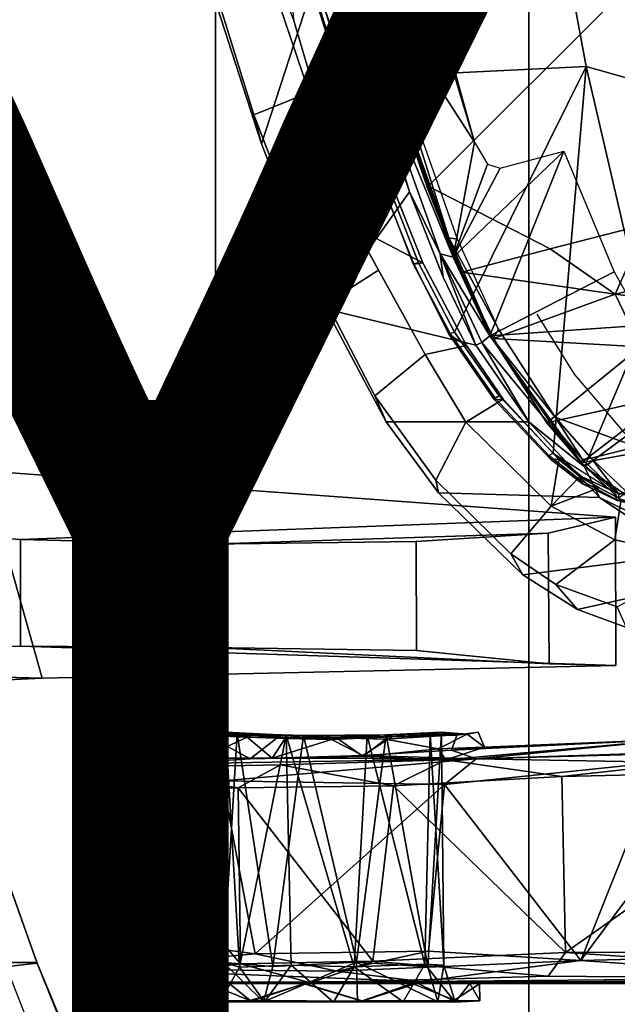
# Model space of a CAD drawing. Units: inches. Extents: x -14.1 to 11.7, y -13.4 to 13.4.
# Drawn here: x -5.3 to -4.3, y -4.5 to -2.9 of the extents above; entities that cross this region are included whole.
import ezdxf

# ---------------------------------------------------------------- set-up
doc = ezdxf.new("R2010")
doc.units = ezdxf.units.IN
doc.header["$MEASUREMENT"] = 0
for name, color, linetype in [('SEAT-CHASSIS', 5, 'Continuous'), ('SEAT-FABRIC', 5, 'Continuous'), ('SEAT-FRAME', 5, 'Continuous'), ('SEAT-TYPE', 7, 'Continuous')]:
    doc.layers.add(name, color=color, linetype=linetype)
doc.styles.get("Standard").update_dxf_attribs({"font": 'arial.ttf'})

msp = doc.modelspace()

# ---------------------------------------------------------------- linework, layer by layer
at = {"layer": 'SEAT-CHASSIS'}
for points in [[(-4.7657, -2.7704, 26.043), (-4.8707, -3.0939, 26.5022), (-4.9592, -2.8195, 26.4844), (-5.0363, -2.5198, 26.4686)], [(-4.6738, -2.6102, 25.991), (-4.6738, -2.6102, 25.991), (-4.5297, -3.0913, 26.014), (-4.74, -2.7639, 26.0221)], [(-4.6346, -2.714, 25.981), (-4.6346, -2.714, 25.981), (-4.5297, -3.0913, 26.014), (-4.6738, -2.6102, 25.991)], [(-4.8831, -3.0474, 26.6181), (-4.7945, -3.0115, 26.6959), (-4.9146, -2.6572, 26.6723), (-4.9789, -2.7386, 26.5988)], [(-4.9146, -2.6572, 26.6723), (-4.9146, -2.6572, 26.6723), (-4.7213, -3.2276, 26.7103), (-4.8195, -2.8948, 26.6941)], [(-4.786, -2.6545, 26.0257), (-4.786, -2.6545, 26.0257), (-4.7117, -2.9134, 26.0356), (-4.7657, -2.7704, 26.043)], [(-4.74, -2.7639, 26.0221), (-4.74, -2.7639, 26.0221), (-4.7117, -2.9134, 26.0356), (-4.786, -2.6545, 26.0257)], [(-4.8195, -2.8948, 26.6941), (-4.7704, -3.0612, 26.7022), (-4.726, -2.9976, 26.6634), (-4.8362, -2.694, 26.6472)], [(-4.8707, -3.0939, 26.5022), (-4.8831, -3.0474, 26.6181), (-4.9789, -2.7386, 26.5988), (-4.9592, -2.8195, 26.4844)], [(-4.6339, -3.171, 26.0617), (-4.7675, -3.3589, 26.5217), (-4.8707, -3.0939, 26.5022), (-4.7657, -2.7704, 26.043)], [(-4.7117, -2.9134, 26.0356), (-4.7117, -2.9134, 26.0356), (-4.6339, -3.171, 26.0617), (-4.7657, -2.7704, 26.043)], [(-4.5297, -3.0913, 26.014), (-4.5297, -3.0913, 26.014), (-4.5638, -3.2753, 26.0465), (-4.74, -2.7639, 26.0221)], [(-4.7117, -2.9134, 26.0356), (-4.7117, -2.9134, 26.0356), (-4.74, -2.7639, 26.0221), (-4.5638, -3.2753, 26.0465)], [(-4.5638, -3.2753, 26.0465), (-4.5638, -3.2753, 26.0465), (-4.5848, -3.2701, 26.0534), (-4.7117, -2.9134, 26.0356)], [(-4.5848, -3.2701, 26.0534), (-4.5848, -3.2701, 26.0534), (-4.6339, -3.171, 26.0617), (-4.7117, -2.9134, 26.0356)], [(-4.8831, -3.0474, 26.6181), (-4.7661, -3.349, 26.6415), (-4.7213, -3.2276, 26.7103), (-4.7945, -3.0115, 26.6959)], [(-4.7213, -3.2276, 26.7103), (-4.6126, -3.2844, 26.6785), (-4.726, -2.9976, 26.6634), (-4.7704, -3.0612, 26.7022)], [(-4.8707, -3.0939, 26.5022), (-4.7675, -3.3589, 26.5217), (-4.7661, -3.349, 26.6415), (-4.8831, -3.0474, 26.6181)], [(-4.5297, -3.0913, 26.014), (-4.5297, -3.0913, 26.014), (-4.5092, -3.1264, 26.0158), (-4.5638, -3.2753, 26.0465)], [(-4.3868, -3.1058, 25.9889), (-4.3868, -3.1058, 25.9889), (-4.5638, -3.2753, 26.0465), (-4.4886, -3.133, 26.0126)], [(-4.505, -3.4015, 26.055), (-4.505, -3.4015, 26.055), (-4.5638, -3.2753, 26.0465), (-4.3868, -3.1058, 25.9889)], [(-4.3868, -3.1058, 25.9889), (-4.3868, -3.1058, 25.9889), (-4.3062, -3.2987, 26.0015), (-4.505, -3.4015, 26.055)], [(-4.5092, -3.1264, 26.0158), (-4.5092, -3.1264, 26.0158), (-4.4886, -3.133, 26.0126), (-4.5638, -3.2753, 26.0465)], [(-4.5278, -3.4162, 26.0774), (-4.7675, -3.3589, 26.5217), (-4.6339, -3.171, 26.0617), (-4.5801, -3.3072, 26.0696)], [(-4.5848, -3.2701, 26.0534), (-4.5848, -3.2701, 26.0534), (-4.5801, -3.3072, 26.0696), (-4.6339, -3.171, 26.0617)], [(-4.7661, -3.349, 26.6415), (-4.6833, -3.2962, 26.7178), (-4.7213, -3.2276, 26.7103), (-4.7661, -3.349, 26.6415)], [(-4.6126, -3.2844, 26.6785), (-4.7213, -3.2276, 26.7103), (-4.6086, -3.4314, 26.7325), (-4.5426, -3.4171, 26.6919)], [(-4.505, -3.4015, 26.055), (-4.505, -3.4015, 26.055), (-4.5178, -3.4119, 26.0632), (-4.5848, -3.2701, 26.0534)], [(-4.5801, -3.3072, 26.0696), (-4.5801, -3.3072, 26.0696), (-4.5848, -3.2701, 26.0534), (-4.5278, -3.4162, 26.0774)], [(-4.5278, -3.4162, 26.0774), (-4.5278, -3.4162, 26.0774), (-4.5848, -3.2701, 26.0534), (-4.5178, -3.4119, 26.0632)], [(-4.505, -3.4015, 26.055), (-4.505, -3.4015, 26.055), (-4.5848, -3.2701, 26.0534), (-4.5638, -3.2753, 26.0465)], [(-4.6896, -3.4974, 26.6561), (-4.6086, -3.4314, 26.7325), (-4.6833, -3.2962, 26.7178), (-4.7661, -3.349, 26.6415)], [(-4.3062, -3.2987, 26.0015), (-4.3062, -3.2987, 26.0015), (-4.2579, -3.3845, 26.0081), (-4.505, -3.4015, 26.055)], [(-4.6715, -3.5394, 26.5412), (-4.6896, -3.4974, 26.6561), (-4.7661, -3.349, 26.6415), (-4.7675, -3.3589, 26.5217)], [(-4.4428, -3.5392, 26.0772), (-4.6715, -3.5394, 26.5412), (-4.7675, -3.3589, 26.5217), (-4.5278, -3.4162, 26.0774)], [(-4.3537, -3.6113, 26.0636), (-4.3537, -3.6113, 26.0636), (-4.505, -3.4015, 26.055), (-4.2579, -3.3845, 26.0081)], [(-4.2579, -3.3845, 26.0081), (-4.2579, -3.3845, 26.0081), (-4.1967, -3.4955, 26.0137), (-4.3537, -3.6113, 26.0636)], [(-4.505, -3.4015, 26.055), (-4.505, -3.4015, 26.055), (-4.3537, -3.6113, 26.0636), (-4.5178, -3.4119, 26.0632)], [(-4.6086, -3.4314, 26.7325), (-4.5436, -3.5399, 26.7453), (-4.4837, -3.5027, 26.7092), (-4.5426, -3.4171, 26.6919)], [(-4.5278, -3.4162, 26.0774), (-4.5278, -3.4162, 26.0774), (-4.5178, -3.4119, 26.0632), (-4.4428, -3.5392, 26.0772)], [(-4.4428, -3.5392, 26.0772), (-4.4428, -3.5392, 26.0772), (-4.5178, -3.4119, 26.0632), (-4.3537, -3.6113, 26.0636)], [(-4.6896, -3.4974, 26.6561), (-4.5919, -3.6325, 26.6769), (-4.5436, -3.5399, 26.7453), (-4.6086, -3.4314, 26.7325)], [(-4.6715, -3.5394, 26.5412), (-4.5876, -3.6531, 26.5588), (-4.5919, -3.6325, 26.6769), (-4.6896, -3.4974, 26.6561)], [(-4.3537, -3.6113, 26.0636), (-4.3537, -3.6113, 26.0636), (-4.1967, -3.4955, 26.0137), (-4.1559, -3.7454, 26.0278)], [(-4.4837, -3.5027, 26.7092), (-4.5436, -3.5399, 26.7453), (-4.4072, -3.6745, 26.7731), (-4.3947, -3.5994, 26.7329)], [(-4.4428, -3.5392, 26.0772), (-4.3297, -3.6606, 26.0745), (-4.5876, -3.6531, 26.5588), (-4.6715, -3.5394, 26.5412)], [(-4.4716, -3.7507, 26.7022), (-4.4072, -3.6745, 26.7731), (-4.5436, -3.5399, 26.7453), (-4.5919, -3.6325, 26.6769)], [(-4.4428, -3.5392, 26.0772), (-4.4428, -3.5392, 26.0772), (-4.3537, -3.6113, 26.0636), (-4.3297, -3.6606, 26.0745)], [(-4.3947, -3.5994, 26.7329), (-4.3947, -3.5994, 26.7329), (-4.4072, -3.6745, 26.7731), (-4.3614, -3.6269, 26.7445)], [(-4.3537, -3.6113, 26.0636), (-4.3537, -3.6113, 26.0636), (-4.1559, -3.7454, 26.0278), (-4.3297, -3.6606, 26.0745)], [(-4.4072, -3.6745, 26.7731), (-4.4072, -3.6745, 26.7731), (-4.3304, -3.6451, 26.7493), (-4.3614, -3.6269, 26.7445)], [(-4.4525, -3.7843, 26.5883), (-4.4716, -3.7507, 26.7022), (-4.5919, -3.6325, 26.6769), (-4.5876, -3.6531, 26.5588)], [(-4.1934, -3.7514, 26.049), (-4.4525, -3.7843, 26.5883), (-4.5876, -3.6531, 26.5588), (-4.3297, -3.6606, 26.0745)], [(-4.3304, -3.6451, 26.7493), (-4.4072, -3.6745, 26.7731), (-4.305, -3.7283, 26.7946), (-4.2949, -3.6635, 26.7597)], [(-4.4716, -3.7507, 26.7022), (-4.3994, -3.7998, 26.7174), (-4.305, -3.7283, 26.7946), (-4.4072, -3.6745, 26.7731)], [(-4.1559, -3.7454, 26.0278), (-4.1559, -3.7454, 26.0278), (-4.1934, -3.7514, 26.049), (-4.3297, -3.6606, 26.0745)], [(-4.305, -3.7283, 26.7946), (-4.162, -3.7599, 26.8252), (-4.1833, -3.6913, 26.8026), (-4.2949, -3.6635, 26.7597)], [(-4.3012, -3.8355, 26.7427), (-4.162, -3.7599, 26.8252), (-4.305, -3.7283, 26.7946), (-4.3994, -3.7998, 26.7174)], [(-4.4525, -3.7843, 26.5883), (-4.3648, -3.8396, 26.6092), (-4.3994, -3.7998, 26.7174), (-4.4716, -3.7507, 26.7022)], [(-4.1934, -3.7514, 26.049), (-4.1238, -3.786, 26.0407), (-4.3648, -3.8396, 26.6092), (-4.4525, -3.7843, 26.5883)], [(-4.2866, -3.8685, 26.6314), (-4.3012, -3.8355, 26.7427), (-4.3994, -3.7998, 26.7174), (-4.3648, -3.8396, 26.6092)], [(-4.036, -3.8058, 26.0079), (-4.2866, -3.8685, 26.6314), (-4.3648, -3.8396, 26.6092), (-4.1238, -3.786, 26.0407)]]:
    msp.add_3dface(points, dxfattribs=at)
at = {"layer": 'SEAT-FABRIC'}
for points in [[(-3.7992, -7.9157, 31.2002), (-3.7992, 7.9157, 31.2002), (-4.4427, 7.4574, 31.0614), (-4.4427, -7.4574, 31.0614)], [(-4.9447, -6.9215, 30.9162), (-4.4427, -7.4574, 31.0614), (-4.4427, 7.4574, 31.0614), (-4.9447, 6.9215, 30.9162)], [(-4.9447, -6.9215, 30.9162), (-4.9447, 6.9215, 30.9162), (-5.4026, 6.1904, 30.7469), (-5.4026, -6.1904, 30.7469)]]:
    msp.add_3dface(points, dxfattribs=at)
at = {"layer": 'SEAT-FRAME'}
for points in [[(-3.9531, -2.9376, 27.9616), (-4.5647, -1.7821, 27.8988), (-3.7097, -1.5495, 28.091)], [(-4.6306, -1.7341, 27.9324), (-4.5647, -1.7821, 27.8988), (-3.9531, -2.9376, 27.9616)], [(-3.9531, -2.9376, 27.9616), (-4.1198, -2.6853, 27.9821), (-4.6306, -1.7341, 27.9324)], [(-4.3511, -2.3253, 29.1102), (-3.9931, -3.2946, 29.1241), (-4.0484, -1.8957, 29.0588)], [(-4.3511, -2.9702, 26.8195), (-3.8592, -3.109, 26.9211), (-3.8597, -2.073, 26.959), (-4.4823, -2.2622, 26.8142)], [(-4.8225, -2.7099, 26.7062), (-4.7349, -2.9886, 26.7206), (-4.3511, -2.9702, 26.8195), (-4.4823, -2.2622, 26.8142)], [(-4.1062, -3.0822, 29.0866), (-3.9931, -3.2946, 29.1241), (-4.4121, -2.2643, 29.0847)], [(-4.3511, -2.3253, 29.1102), (-4.4121, -2.2643, 29.0847), (-3.9931, -3.2946, 29.1241)], [(-4.1062, -3.0822, 29.0866), (-4.4121, -2.2643, 29.0847), (-4.2005, -2.8546, 29.0823)], [(-4.7638, -2.6429, 25.994), (-4.7638, -2.6429, 25.994), (-4.6951, -2.8973, 25.9996), (-4.7815, -2.542, 25.9969)], [(-4.7815, -2.542, 25.9969), (-4.7815, -2.542, 25.9969), (-4.6951, -2.8973, 25.9996), (-4.6763, -2.9089, 26.0122)], [(-4.6763, -2.9089, 26.0122), (-4.6763, -2.9089, 26.0122), (-4.7557, -2.5927, 25.9999), (-4.7815, -2.542, 25.9969)], [(-4.5699, -2.6734, 25.6448), (-4.5699, -2.6734, 25.6448), (-4.683, -2.9327, 25.9846), (-4.7749, -2.6166, 25.9794)], [(-4.683, -2.9327, 25.9846), (-4.683, -2.9327, 25.9846), (-4.6951, -2.8973, 25.9996), (-4.7749, -2.6166, 25.9794)], [(-4.6951, -2.8973, 25.9996), (-4.6951, -2.8973, 25.9996), (-4.7638, -2.6429, 25.994), (-4.7749, -2.6166, 25.9794)], [(-4.5699, -2.6734, 25.6448), (-4.2768, -2.8345, 25.2628), (-4.604, -3.1614, 25.9961), (-4.683, -2.9327, 25.9846)], [(-4.741, -2.9929, 26.7127), (-4.8352, -2.6933, 26.6963), (-4.8369, -2.6942, 26.6881), (-4.74, -3.0032, 26.7027)], [(-4.74, -3.0032, 26.7027), (-4.8369, -2.6942, 26.6881), (-4.8362, -2.694, 26.6472), (-4.726, -2.9976, 26.6634)], [(-4.8352, -2.6933, 26.6963), (-4.741, -2.9929, 26.7127), (-4.7349, -2.9886, 26.7206), (-4.8225, -2.7099, 26.7062)], [(-4.604, -3.1614, 25.9961), (-4.2768, -2.8345, 25.2628), (-4.2543, -3.2225, 25.4287), (-4.4084, -3.2619, 25.7133)], [(-4.6951, -2.8973, 25.9996), (-4.6951, -2.8973, 25.9996), (-4.683, -2.9327, 25.9846), (-4.6054, -3.1631, 26.0069)], [(-4.6763, -2.9089, 26.0122), (-4.6763, -2.9089, 26.0122), (-4.6951, -2.8973, 25.9996), (-4.5709, -3.2446, 26.0217)], [(-4.6951, -2.8973, 25.9996), (-4.6951, -2.8973, 25.9996), (-4.6054, -3.1631, 26.0069), (-4.5709, -3.2446, 26.0217)], [(-4.5709, -3.2446, 26.0217), (-4.5709, -3.2446, 26.0217), (-4.5572, -3.2464, 26.0292), (-4.6763, -2.9089, 26.0122)], [(-4.604, -3.1614, 25.9961), (-4.604, -3.1614, 25.9961), (-4.6054, -3.1631, 26.0069), (-4.683, -2.9327, 25.9846)], [(-4.6196, -3.2844, 26.7388), (-4.5616, -3.3956, 26.7486), (-4.3511, -2.9702, 26.8195), (-4.7349, -2.9886, 26.7206)], [(-4.5616, -3.3956, 26.7486), (-4.4904, -3.4975, 26.7614), (-4.4039, -3.5891, 26.7779), (-4.3511, -2.9702, 26.8195)], [(-4.4039, -3.5891, 26.7779), (-4.304, -3.6524, 26.7981), (-4.1867, -3.6787, 26.8233), (-4.3511, -2.9702, 26.8195)], [(-3.5424, -3.8021, 26.9495), (-3.8592, -3.109, 26.9211), (-4.3511, -2.9702, 26.8195), (-4.1867, -3.6787, 26.8233)], [(-4.7349, -2.9886, 26.7206), (-4.741, -2.9929, 26.7127), (-4.6279, -3.2862, 26.7275), (-4.6196, -3.2844, 26.7388)], [(-4.627, -3.2865, 26.7152), (-4.6279, -3.2862, 26.7275), (-4.741, -2.9929, 26.7127), (-4.74, -3.0032, 26.7027)], [(-4.726, -2.9976, 26.6634), (-4.6126, -3.2844, 26.6785), (-4.627, -3.2865, 26.7152), (-4.74, -3.0032, 26.7027)], [(-4.604, -3.1614, 25.9961), (-4.604, -3.1614, 25.9961), (-4.552, -3.2992, 26.0148), (-4.6054, -3.1631, 26.0069)], [(-4.6054, -3.1631, 26.0069), (-4.6054, -3.1631, 26.0069), (-4.552, -3.2992, 26.0148), (-4.5709, -3.2446, 26.0217)], [(-4.604, -3.1614, 25.9961), (-4.604, -3.1614, 25.9961), (-4.4084, -3.2619, 25.7133), (-4.55, -3.2994, 26.0041)], [(-4.55, -3.2994, 26.0041), (-4.55, -3.2994, 26.0041), (-4.552, -3.2992, 26.0148), (-4.604, -3.1614, 25.9961)], [(-4.3044, -3.3349, 25.5952), (-4.3044, -3.3349, 25.5952), (-4.4084, -3.2619, 25.7133), (-4.2543, -3.2225, 25.4287)], [(-4.3044, -3.3349, 25.5952), (-4.3044, -3.3349, 25.5952), (-4.2543, -3.2225, 25.4287), (-4.0713, -3.2802, 25.1886)], [(-4.5709, -3.2446, 26.0217), (-4.5709, -3.2446, 26.0217), (-4.5003, -3.4067, 26.0277), (-4.4914, -3.3907, 26.0391)], [(-4.5709, -3.2446, 26.0217), (-4.5709, -3.2446, 26.0217), (-4.552, -3.2992, 26.0148), (-4.5003, -3.4067, 26.0277)], [(-4.5709, -3.2446, 26.0217), (-4.5709, -3.2446, 26.0217), (-4.4914, -3.3907, 26.0391), (-4.5572, -3.2464, 26.0292)], [(-4.4084, -3.2619, 25.7133), (-4.4084, -3.2619, 25.7133), (-4.3044, -3.3349, 25.5952), (-4.55, -3.2994, 26.0041)], [(-4.3044, -3.3349, 25.5952), (-4.3044, -3.3349, 25.5952), (-4.0713, -3.2802, 25.1886), (-4.0343, -3.3688, 25.2065)], [(-4.6279, -3.2862, 26.7275), (-4.5687, -3.3976, 26.7405), (-4.5616, -3.3956, 26.7486), (-4.6196, -3.2844, 26.7388)], [(-4.5701, -3.3994, 26.7321), (-4.5687, -3.3976, 26.7405), (-4.6279, -3.2862, 26.7275), (-4.627, -3.2865, 26.7152)], [(-4.6126, -3.2844, 26.6785), (-4.5426, -3.4171, 26.6919), (-4.5701, -3.3994, 26.7321), (-4.627, -3.2865, 26.7152)], [(-4.5003, -3.4067, 26.0277), (-4.5003, -3.4067, 26.0277), (-4.552, -3.2992, 26.0148), (-4.55, -3.2994, 26.0041)], [(-4.4996, -3.4059, 26.0118), (-4.4996, -3.4059, 26.0118), (-4.5003, -3.4067, 26.0277), (-4.55, -3.2994, 26.0041)], [(-4.4996, -3.4059, 26.0118), (-4.4996, -3.4059, 26.0118), (-4.55, -3.2994, 26.0041), (-4.3044, -3.3349, 25.5952)], [(-4.4996, -3.4059, 26.0118), (-4.4996, -3.4059, 26.0118), (-4.3044, -3.3349, 25.5952), (-4.2642, -3.4192, 25.611)], [(-4.0343, -3.3688, 25.2065), (-4.0343, -3.3688, 25.2065), (-4.2642, -3.4192, 25.611), (-4.3044, -3.3349, 25.5952)], [(-4.5003, -3.4067, 26.0277), (-4.5003, -3.4067, 26.0277), (-4.4006, -3.5317, 26.0475), (-4.4914, -3.3907, 26.0391)], [(-4.4967, -3.5012, 26.7535), (-4.5687, -3.3976, 26.7405), (-4.5701, -3.3994, 26.7321), (-4.4978, -3.5039, 26.7432)], [(-4.5701, -3.3994, 26.7321), (-4.5426, -3.4171, 26.6919), (-4.4837, -3.5027, 26.7092), (-4.4978, -3.5039, 26.7432)], [(-4.5616, -3.3956, 26.7486), (-4.5687, -3.3976, 26.7405), (-4.4967, -3.5012, 26.7535), (-4.4904, -3.4975, 26.7614)], [(-4.414, -3.5408, 26.0273), (-4.414, -3.5408, 26.0273), (-4.5003, -3.4067, 26.0277), (-4.4996, -3.4059, 26.0118)], [(-4.2642, -3.4192, 25.611), (-4.2642, -3.4192, 25.611), (-4.414, -3.5408, 26.0273), (-4.4996, -3.4059, 26.0118)], [(-4.4099, -3.5381, 26.0404), (-4.4099, -3.5381, 26.0404), (-4.5003, -3.4067, 26.0277), (-4.414, -3.5408, 26.0273)], [(-4.2642, -3.4192, 25.611), (-4.2642, -3.4192, 25.611), (-4.2195, -3.4977, 25.6298), (-4.414, -3.5408, 26.0273)], [(-4.4081, -3.5992, 26.7606), (-4.4106, -3.5931, 26.7698), (-4.4967, -3.5012, 26.7535), (-4.4978, -3.5039, 26.7432)], [(-4.4967, -3.5012, 26.7535), (-4.4106, -3.5931, 26.7698), (-4.4039, -3.5891, 26.7779), (-4.4904, -3.4975, 26.7614)], [(-4.3591, -3.6046, 26.028), (-4.3591, -3.6046, 26.028), (-4.414, -3.5408, 26.0273), (-4.2195, -3.4977, 25.6298)], [(-4.2195, -3.4977, 25.6298), (-4.2195, -3.4977, 25.6298), (-4.1705, -3.5706, 25.6516), (-4.3591, -3.6046, 26.028)], [(-4.4837, -3.5027, 26.7092), (-4.3947, -3.5994, 26.7329), (-4.4081, -3.5992, 26.7606), (-4.4978, -3.5039, 26.7432)], [(-5.3158, -3.6176, 29.5904), (-5.5457, -3.5276, 29.7743), (-5.3897, -3.9576, 29.7826), (-5.2219, -3.95, 29.604)], [(-5.2823, -4.4053, 30.0113), (-5.2304, -4.4053, 29.9116), (-5.3897, -3.9576, 29.7826), (-5.5457, -3.5276, 29.7743)], [(-4.2705, -3.5792, 26.0315), (-4.2705, -3.5792, 26.0315), (-4.4006, -3.5317, 26.0475), (-4.3429, -3.5974, 26.0471)], [(-4.4006, -3.5317, 26.0475), (-4.4006, -3.5317, 26.0475), (-4.3571, -3.5994, 26.0403), (-4.3429, -3.5974, 26.0471)], [(-4.414, -3.5408, 26.0273), (-4.414, -3.5408, 26.0273), (-4.3591, -3.6046, 26.028), (-4.4099, -3.5381, 26.0404)], [(-4.4099, -3.5381, 26.0404), (-4.4099, -3.5381, 26.0404), (-4.3591, -3.6046, 26.028), (-4.3571, -3.5994, 26.0403)], [(-4.3591, -3.6046, 26.028), (-4.3591, -3.6046, 26.028), (-4.1705, -3.5706, 25.6516), (-4.2991, -3.6612, 26.0228)], [(-4.2705, -3.5792, 26.0315), (-4.2705, -3.5792, 26.0315), (-4.3429, -3.5974, 26.0471), (-4.2867, -3.6505, 26.0422)], [(-4.4039, -3.5891, 26.7779), (-4.4106, -3.5931, 26.7698), (-4.3611, -3.6322, 26.7796), (-4.3585, -3.6266, 26.7858)], [(-4.3611, -3.6322, 26.7796), (-4.4106, -3.5931, 26.7698), (-4.4081, -3.5992, 26.7606), (-4.3569, -3.6387, 26.7698)], [(-4.4081, -3.5992, 26.7606), (-4.3947, -3.5994, 26.7329), (-4.3614, -3.6269, 26.7445), (-4.3569, -3.6387, 26.7698)], [(-4.2984, -3.6553, 26.0357), (-4.2984, -3.6553, 26.0357), (-4.3571, -3.5994, 26.0403), (-4.3591, -3.6046, 26.028)], [(-4.3591, -3.6046, 26.028), (-4.3591, -3.6046, 26.028), (-4.2991, -3.6612, 26.0228), (-4.2984, -3.6553, 26.0357)], [(-4.3429, -3.5974, 26.0471), (-4.3429, -3.5974, 26.0471), (-4.3571, -3.5994, 26.0403), (-4.2984, -3.6553, 26.0357)], [(-4.2984, -3.6553, 26.0357), (-4.2984, -3.6553, 26.0357), (-4.2867, -3.6505, 26.0422), (-4.3429, -3.5974, 26.0471)], [(-4.3038, -3.6916, 28.468), (-5.2569, -3.7277, 28.3472), (-6.7703, -3.6241, 29.8134), (-5.3158, -3.6176, 29.5904)], [(-5.2567, -3.8987, 28.3481), (-6.74, -3.9107, 29.8515), (-6.7703, -3.6241, 29.8134), (-5.2569, -3.7277, 28.3472)], [(-5.3158, -3.6176, 29.5904), (-5.2219, -3.95, 29.604), (-4.3034, -3.9295, 28.4692), (-4.3038, -3.6916, 28.468)], [(-4.3304, -3.6451, 26.7493), (-4.3304, -3.6451, 26.7493), (-4.3569, -3.6387, 26.7698), (-4.3614, -3.6269, 26.7445)], [(-4.3611, -3.6322, 26.7796), (-4.3029, -3.6634, 26.7894), (-4.304, -3.6524, 26.7981), (-4.3585, -3.6266, 26.7858)], [(-4.3012, -3.6651, 26.7769), (-4.3029, -3.6634, 26.7894), (-4.3611, -3.6322, 26.7796), (-4.3569, -3.6387, 26.7698)], [(-4.3569, -3.6387, 26.7698), (-4.3304, -3.6451, 26.7493), (-4.2949, -3.6635, 26.7597), (-4.3012, -3.6651, 26.7769)], [(-4.304, -3.6524, 26.7981), (-4.3029, -3.6634, 26.7894), (-4.1854, -3.6869, 26.8175), (-4.1867, -3.6787, 26.8233)], [(-4.1854, -3.6869, 26.8175), (-4.3029, -3.6634, 26.7894), (-4.3012, -3.6651, 26.7769), (-4.1833, -3.6913, 26.8026)], [(-4.2949, -3.6635, 26.7597), (-3.5177, -3.8161, 26.9182), (-3.5416, -3.8145, 26.9359), (-4.3012, -3.6651, 26.7769)], [(-5.2569, -3.7277, 28.3472), (-4.3038, -3.6916, 28.468), (-4.4116, -3.7177, 28.207), (-4.9557, -3.7353, 28.1396)], [(-4.4103, -3.9268, 28.209), (-4.4116, -3.7177, 28.207), (-4.3038, -3.6916, 28.468), (-4.3034, -3.9295, 28.4692)], [(-4.6231, -3.7307, 28.0994), (-4.9557, -3.7353, 28.1396), (-4.4116, -3.7177, 28.207)], [(-4.4103, -3.9268, 28.209), (-4.6228, -3.9055, 28.1003), (-4.6231, -3.7307, 28.0994), (-4.4116, -3.7177, 28.207)], [(-4.9555, -3.9005, 28.1405), (-5.2567, -3.8987, 28.3481), (-5.2569, -3.7277, 28.3472), (-4.9557, -3.7353, 28.1396)], [(-4.9555, -3.9005, 28.1405), (-4.9557, -3.7353, 28.1396), (-4.6231, -3.7307, 28.0994), (-4.6228, -3.9055, 28.1003)], [(-5.2219, -3.95, 29.604), (-5.3897, -3.9576, 29.7826), (-6.8216, -3.9552, 30.3086), (-6.74, -3.9107, 29.8515)], [(-5.2219, -3.95, 29.604), (-6.74, -3.9107, 29.8515), (-5.2567, -3.8987, 28.3481), (-4.3034, -3.9295, 28.4692)], [(-4.3034, -3.9295, 28.4692), (-5.2567, -3.8987, 28.3481), (-4.9555, -3.9005, 28.1405), (-4.4103, -3.9268, 28.209)], [(-4.6228, -3.9055, 28.1003), (-4.4103, -3.9268, 28.209), (-4.9555, -3.9005, 28.1405)], [(-6.8216, -3.9552, 30.3086), (-5.3897, -3.9576, 29.7826), (-5.2302, -4.406, 29.8032), (-6.6722, -4.5707, 30.3801)], [(-5.2304, -4.4053, 29.9116), (-5.2302, -4.406, 29.8032), (-5.3897, -3.9576, 29.7826), (-5.2304, -4.4053, 29.9116)], [(-4.9586, -4.041, 28.3571), (-4.9903, -4.0382, 28.4861), (-4.9279, -4.0361, 28.4327)], [(-4.9903, -4.0382, 28.4861), (-4.9727, -4.0412, 28.5807), (-4.9279, -4.0361, 28.4327)], [(-4.9096, -4.0386, 28.5757), (-4.9279, -4.0361, 28.4327), (-4.9727, -4.0412, 28.5807)], [(-4.9279, -4.0361, 28.4327), (-4.8314, -4.0412, 28.3241), (-4.9586, -4.041, 28.3571)], [(-4.9279, -4.0361, 28.4327), (-4.9317, -4.405, 28.5234), (-4.906, -4.4127, 28.3863)], [(-4.9279, -4.0361, 28.4327), (-4.9096, -4.0386, 28.5757), (-4.9317, -4.405, 28.5234)], [(-4.8314, -4.0412, 28.3241), (-4.9279, -4.0361, 28.4327), (-4.906, -4.4127, 28.3863)], [(-4.6713, -4.0407, 28.6427), (-4.5826, -4.036, 28.5326), (-4.6047, -4.4122, 28.5835)], [(-4.5787, -4.4095, 28.4856), (-4.6047, -4.4122, 28.5835), (-4.5826, -4.036, 28.5326)], [(-4.5787, -4.4095, 28.4856), (-4.5826, -4.036, 28.5326), (-4.6008, -4.0391, 28.3975)], [(-4.5418, -4.0397, 28.384), (-4.6008, -4.0391, 28.3975), (-4.5826, -4.036, 28.5326)], [(-4.514, -4.0603, 28.4603), (-4.5418, -4.0397, 28.384), (-4.5241, -4.0363, 28.51)], [(-4.9916, -4.0754, 28.4342), (-4.9903, -4.0382, 28.4861), (-4.9586, -4.041, 28.3571)], [(-4.9586, -4.041, 28.3571), (-4.8888, -4.0789, 28.2876), (-4.9916, -4.0754, 28.4342)], [(-4.8939, -4.0442, 28.6766), (-4.9096, -4.0386, 28.5757), (-4.9727, -4.0412, 28.5807)], [(-4.9658, -4.0777, 28.5995), (-4.8939, -4.0442, 28.6766), (-4.9727, -4.0412, 28.5807)], [(-4.9658, -4.0777, 28.5995), (-4.8536, -4.078, 28.7034), (-4.8939, -4.0442, 28.6766)], [(-4.8888, -4.0789, 28.2876), (-4.9586, -4.041, 28.3571), (-4.8458, -4.0452, 28.2685)], [(-4.8529, -4.4117, 28.6369), (-4.9317, -4.405, 28.5234), (-4.9096, -4.0386, 28.5757)], [(-4.9096, -4.0386, 28.5757), (-4.8035, -4.0414, 28.6574), (-4.8529, -4.4117, 28.6369)], [(-4.8035, -4.0414, 28.6574), (-4.9096, -4.0386, 28.5757), (-4.8939, -4.0442, 28.6766)], [(-4.906, -4.4127, 28.3863), (-4.8235, -4.4095, 28.322), (-4.8314, -4.0412, 28.3241)], [(-4.8939, -4.0442, 28.6766), (-4.8328, -4.0462, 28.7086), (-4.8035, -4.0414, 28.6574)], [(-4.8536, -4.078, 28.7034), (-4.8328, -4.0462, 28.7086), (-4.8939, -4.0442, 28.6766)], [(-4.8536, -4.078, 28.7034), (-4.7587, -4.0481, 28.721), (-4.8328, -4.0462, 28.7086)], [(-4.7587, -4.0481, 28.721), (-4.8536, -4.078, 28.7034), (-4.7084, -4.0737, 28.7192)], [(-4.8529, -4.4117, 28.6369), (-4.8035, -4.0414, 28.6574), (-4.7187, -4.4045, 28.6616)], [(-4.8035, -4.0414, 28.6574), (-4.8328, -4.0462, 28.7086), (-4.6624, -4.0437, 28.6999)], [(-4.8328, -4.0462, 28.7086), (-4.7587, -4.0481, 28.721), (-4.6624, -4.0437, 28.6999)], [(-4.7226, -4.4119, 28.3088), (-4.8314, -4.0412, 28.3241), (-4.8235, -4.4095, 28.322)], [(-4.7018, -4.0416, 28.3156), (-4.7506, -4.0452, 28.251), (-4.8314, -4.0412, 28.3241)], [(-4.7018, -4.0416, 28.3156), (-4.8314, -4.0412, 28.3241), (-4.7226, -4.4119, 28.3088)], [(-4.8035, -4.0414, 28.6574), (-4.6624, -4.0437, 28.6999), (-4.6713, -4.0407, 28.6427)], [(-4.6713, -4.0407, 28.6427), (-4.7187, -4.4045, 28.6616), (-4.8035, -4.0414, 28.6574)], [(-4.7084, -4.0737, 28.7192), (-4.6624, -4.0437, 28.6999), (-4.7587, -4.0481, 28.721)], [(-4.7506, -4.0452, 28.251), (-4.5418, -4.0397, 28.384), (-4.6725, -4.0474, 28.2643)], [(-4.7081, -4.0753, 28.2471), (-4.7506, -4.0452, 28.251), (-4.6725, -4.0474, 28.2643)], [(-4.6095, -4.4079, 28.3812), (-4.7018, -4.0416, 28.3156), (-4.7226, -4.4119, 28.3088)], [(-4.7187, -4.4045, 28.6616), (-4.6713, -4.0407, 28.6427), (-4.6047, -4.4122, 28.5835)], [(-4.7081, -4.0753, 28.2471), (-4.6725, -4.0474, 28.2643), (-4.5878, -4.0631, 28.3157)], [(-4.6095, -4.4079, 28.3812), (-4.6008, -4.0391, 28.3975), (-4.7018, -4.0416, 28.3156)], [(-4.6725, -4.0474, 28.2643), (-4.5418, -4.0397, 28.384), (-4.5878, -4.0631, 28.3157)], [(-4.6095, -4.4079, 28.3812), (-4.5787, -4.4095, 28.4856), (-4.6008, -4.0391, 28.3975)], [(-4.5418, -4.0397, 28.384), (-4.514, -4.0603, 28.4603), (-4.5878, -4.0631, 28.3157)], [(-4.514, -4.0603, 28.4603), (-4.2049, -4.0477, 28.541), (-4.5757, -4.0806, 28.0502)], [(-4.2049, -4.0477, 28.541), (-3.9694, -4.0606, 28.0094), (-4.5757, -4.0806, 28.0502)], [(-4.514, -4.0603, 28.4603), (-4.5664, -4.065, 28.633), (-4.2049, -4.0477, 28.541)], [(-4.2049, -4.0477, 28.541), (-4.5664, -4.065, 28.633), (-4.5272, -4.0787, 28.9723)], [(-4.5272, -4.0787, 28.9723), (-4.2556, -4.0715, 29.0387), (-4.2049, -4.0477, 28.541)], [(-4.2332, -4.0841, 29.0705), (-4.3594, -4.4019, 29.0435), (-4.0905, -4.0406, 29.1028)], [(-4.0905, -4.0406, 29.1028), (-4.3594, -4.4019, 29.0435), (-3.9785, -4.3922, 29.1249)], [(-4.5272, -4.0787, 28.9723), (-4.5664, -4.065, 28.633), (-4.7084, -4.0737, 28.7192)], [(-4.7081, -4.0753, 28.2471), (-4.5878, -4.0631, 28.3157), (-4.5757, -4.0806, 28.0502)], [(-4.514, -4.0603, 28.4603), (-4.5757, -4.0806, 28.0502), (-4.5878, -4.0631, 28.3157)], [(-3.9694, -4.0606, 28.0094), (-4.3902, -4.1071, 27.9951), (-4.5757, -4.0806, 28.0502)], [(-3.9694, -4.0606, 28.0094), (-3.9693, -4.0978, 27.9837), (-4.3902, -4.1071, 27.9951)], [(-5.1286, -4.0828, 28.4891), (-5.1226, -4.0939, 28.2663), (-5.1589, -4.1235, 28.4845)], [(-5.1286, -4.0828, 28.4891), (-5.1589, -4.1235, 28.4845), (-5.147, -4.1232, 28.7157)], [(-5.1151, -4.0887, 28.7006), (-5.1286, -4.0828, 28.4891), (-5.147, -4.1232, 28.7157)], [(-5.1226, -4.0939, 28.2663), (-5.1286, -4.0828, 28.4891), (-4.9916, -4.0754, 28.4342)], [(-4.9916, -4.0754, 28.4342), (-5.1286, -4.0828, 28.4891), (-4.9658, -4.0777, 28.5995)], [(-4.9658, -4.0777, 28.5995), (-5.1286, -4.0828, 28.4891), (-5.1151, -4.0887, 28.7006)], [(-4.9916, -4.0754, 28.4342), (-4.8888, -4.0789, 28.2876), (-5.1226, -4.0939, 28.2663)], [(-5.1151, -4.0887, 28.7006), (-4.9332, -4.114, 28.8324), (-4.5272, -4.0787, 28.9723)], [(-4.5272, -4.0787, 28.9723), (-4.9332, -4.114, 28.8324), (-4.578, -4.1199, 28.9856)], [(-4.5272, -4.0787, 28.9723), (-4.7084, -4.0737, 28.7192), (-4.8536, -4.078, 28.7034)], [(-4.6596, -4.1221, 28.0367), (-4.8405, -4.0888, 28.1225), (-4.5757, -4.0806, 28.0502)], [(-4.3902, -4.1071, 27.9951), (-4.6596, -4.1221, 28.0367), (-4.5757, -4.0806, 28.0502)], [(-4.2332, -4.0841, 29.0705), (-4.5272, -4.0787, 28.9723), (-4.578, -4.1199, 28.9856)], [(-4.2332, -4.0841, 29.0705), (-4.578, -4.1199, 28.9856), (-4.3594, -4.4019, 29.0435)], [(-4.2556, -4.0715, 29.0387), (-4.5272, -4.0787, 28.9723), (-4.2332, -4.0841, 29.0705)], [(-5.1226, -4.0939, 28.2663), (-5.1452, -4.1296, 28.2515), (-5.1589, -4.1235, 28.4845)], [(-5.1151, -4.0887, 28.7006), (-5.147, -4.1232, 28.7157), (-4.9332, -4.114, 28.8324)], [(-5.1226, -4.0939, 28.2663), (-4.9082, -4.1256, 28.1243), (-5.1452, -4.1296, 28.2515)], [(-4.8405, -4.0888, 28.1225), (-4.9082, -4.1256, 28.1243), (-5.1226, -4.0939, 28.2663)], [(-4.9082, -4.1256, 28.1243), (-4.8405, -4.0888, 28.1225), (-4.6596, -4.1221, 28.0367)], [(-4.3842, -4.3892, 27.9924), (-4.3902, -4.1071, 27.9951), (-3.9693, -4.0978, 27.9837)], [(-3.9693, -4.0978, 27.9837), (-3.7278, -4.3863, 27.9836), (-4.3842, -4.3892, 27.9924)], [(-4.9332, -4.114, 28.8324), (-5.147, -4.1232, 28.7157), (-5.1421, -4.3565, 28.7247)], [(-4.9332, -4.114, 28.8324), (-5.1421, -4.3565, 28.7247), (-4.8811, -4.3915, 28.8595)], [(-4.8811, -4.3915, 28.8595), (-4.578, -4.1199, 28.9856), (-4.9332, -4.114, 28.8324)], [(-4.6596, -4.1221, 28.0367), (-4.3902, -4.1071, 27.9951), (-4.3842, -4.3892, 27.9924)], [(-5.147, -4.1232, 28.7157), (-5.1589, -4.1235, 28.4845), (-5.1479, -4.4132, 28.2797)], [(-5.1589, -4.1235, 28.4845), (-5.1452, -4.1296, 28.2515), (-5.1479, -4.4132, 28.2797)], [(-5.1481, -4.4146, 28.7023), (-5.147, -4.1232, 28.7157), (-5.1479, -4.4132, 28.2797)], [(-5.1481, -4.4146, 28.7023), (-5.1421, -4.3565, 28.7247), (-5.147, -4.1232, 28.7157)], [(-5.1479, -4.4132, 28.2797), (-5.1452, -4.1296, 28.2515), (-5.1414, -4.397, 28.2516)], [(-4.9082, -4.1256, 28.1243), (-4.9045, -4.4072, 28.127), (-5.1452, -4.1296, 28.2515)], [(-5.1414, -4.397, 28.2516), (-5.1452, -4.1296, 28.2515), (-4.9045, -4.4072, 28.127)], [(-4.6924, -4.403, 28.0498), (-4.9082, -4.1256, 28.1243), (-4.6596, -4.1221, 28.0367)], [(-4.9082, -4.1256, 28.1243), (-4.6924, -4.403, 28.0498), (-4.9045, -4.4072, 28.127)], [(-4.578, -4.1199, 28.9856), (-4.8811, -4.3915, 28.8595), (-4.6033, -4.387, 28.9741)], [(-4.6924, -4.403, 28.0498), (-4.6596, -4.1221, 28.0367), (-4.3842, -4.3892, 27.9924)], [(-4.6033, -4.387, 28.9741), (-4.3594, -4.4019, 29.0435), (-4.578, -4.1199, 28.9856)], [(-4.8811, -4.3915, 28.8595), (-5.1421, -4.3565, 28.7247), (-5.1481, -4.4146, 28.7023)], [(-4.9636, -5.2188, 30.1278), (-5.4185, -5.2165, 30.4552), (-5.7178, -4.3977, 30.3633), (-5.2823, -4.4053, 30.0113)], [(-4.8811, -4.3915, 28.8595), (-5.1481, -4.4146, 28.7023), (-4.7499, -4.4189, 28.9037)], [(-5.1277, -4.4349, 28.2844), (-5.1479, -4.4132, 28.2797), (-5.1414, -4.397, 28.2516)], [(-4.9045, -4.4072, 28.127), (-5.1277, -4.4349, 28.2844), (-5.1414, -4.397, 28.2516)], [(-4.7499, -4.4189, 28.9037), (-4.6033, -4.387, 28.9741), (-4.8811, -4.3915, 28.8595)], [(-4.6033, -4.387, 28.9741), (-4.7499, -4.4189, 28.9037), (-4.3594, -4.4019, 29.0435)], [(-4.6924, -4.403, 28.0498), (-4.3842, -4.3892, 27.9924), (-4.4117, -4.427, 28.0187)], [(-4.4117, -4.427, 28.0187), (-4.3842, -4.3892, 27.9924), (-3.7352, -4.4331, 28.013)], [(-4.3842, -4.3892, 27.9924), (-3.7278, -4.3863, 27.9836), (-3.7352, -4.4331, 28.013)], [(-3.9675, -4.4297, 29.0977), (-3.9785, -4.3922, 29.1249), (-4.3594, -4.4019, 29.0435)], [(-5.2302, -4.406, 29.8032), (-5.1567, -4.5822, 29.8248), (-6.6722, -4.5707, 30.3801), (-5.2302, -4.406, 29.8032)], [(-4.9636, -5.2188, 30.1278), (-4.901, -5.2196, 30.0212), (-5.2304, -4.4053, 29.9116), (-5.2823, -4.4053, 30.0113)], [(-5.2302, -4.406, 29.8032), (-5.2304, -4.4053, 29.9116), (-4.901, -5.2196, 30.0212), (-4.885, -5.2325, 29.9046)], [(-5.1481, -4.4146, 28.7023), (-4.6155, -4.4357, 28.9317), (-4.7499, -4.4189, 28.9037)], [(-5.115, -4.4374, 28.6787), (-4.6155, -4.4357, 28.9317), (-5.1481, -4.4146, 28.7023)], [(-4.7926, -4.4376, 28.1279), (-5.1277, -4.4349, 28.2844), (-4.9045, -4.4072, 28.127)], [(-4.9506, -4.4685, 28.5243), (-4.9375, -4.4685, 28.4103), (-4.9317, -4.405, 28.5234)], [(-4.9317, -4.405, 28.5234), (-4.8676, -4.4684, 28.653), (-4.9506, -4.4685, 28.5243)], [(-4.906, -4.4127, 28.3863), (-4.9317, -4.405, 28.5234), (-4.9375, -4.4685, 28.4103)], [(-4.9375, -4.4685, 28.4103), (-4.8661, -4.4684, 28.3204), (-4.906, -4.4127, 28.3863)], [(-4.9317, -4.405, 28.5234), (-4.8529, -4.4117, 28.6369), (-4.8676, -4.4684, 28.653)], [(-4.8235, -4.4095, 28.322), (-4.906, -4.4127, 28.3863), (-4.8661, -4.4684, 28.3204)], [(-4.6924, -4.403, 28.0498), (-4.7926, -4.4376, 28.1279), (-4.9045, -4.4072, 28.127)], [(-4.7187, -4.4045, 28.6616), (-4.8676, -4.4684, 28.653), (-4.8529, -4.4117, 28.6369)], [(-4.7169, -4.4684, 28.6805), (-4.8676, -4.4684, 28.653), (-4.7187, -4.4045, 28.6616)], [(-4.8661, -4.4684, 28.3204), (-4.7557, -4.4685, 28.2889), (-4.8235, -4.4095, 28.322)], [(-4.8235, -4.4095, 28.322), (-4.7557, -4.4685, 28.2889), (-4.7226, -4.4119, 28.3088)], [(-4.6924, -4.403, 28.0498), (-4.4117, -4.427, 28.0187), (-4.7926, -4.4376, 28.1279)], [(-4.6439, -4.4683, 28.3182), (-4.7226, -4.4119, 28.3088), (-4.7557, -4.4685, 28.2889)], [(-4.6155, -4.4357, 28.9317), (-4.3594, -4.4019, 29.0435), (-4.7499, -4.4189, 28.9037)], [(-4.6095, -4.4079, 28.3812), (-4.7226, -4.4119, 28.3088), (-4.6439, -4.4683, 28.3182)], [(-4.7187, -4.4045, 28.6616), (-4.6047, -4.4122, 28.5835), (-4.5883, -4.4684, 28.5975)], [(-4.5883, -4.4684, 28.5975), (-4.7169, -4.4684, 28.6805), (-4.7187, -4.4045, 28.6616)], [(-4.6439, -4.4683, 28.3182), (-4.5608, -4.4686, 28.4468), (-4.6095, -4.4079, 28.3812)], [(-3.9675, -4.4297, 29.0977), (-4.3594, -4.4019, 29.0435), (-4.6155, -4.4357, 28.9317)], [(-4.5787, -4.4095, 28.4856), (-4.6095, -4.4079, 28.3812), (-4.5608, -4.4686, 28.4468)], [(-4.6047, -4.4122, 28.5835), (-4.5787, -4.4095, 28.4856), (-4.5883, -4.4684, 28.5975)], [(-4.5787, -4.4095, 28.4856), (-4.5608, -4.4686, 28.4468), (-4.5883, -4.4684, 28.5975)], [(-4.7926, -4.4376, 28.1279), (-4.4117, -4.427, 28.0187), (-3.7352, -4.4331, 28.013)], [(-3.9675, -4.4297, 29.0977), (-4.6155, -4.4357, 28.9317), (-3.6569, -4.438, 29.0804)], [(-5.115, -4.4374, 28.6787), (-4.8024, -4.4391, 28.7196), (-4.6155, -4.4357, 28.9317)], [(-4.9568, -4.439, 28.3513), (-4.887, -4.4669, 28.2891), (-4.9718, -4.4665, 28.3954)], [(-4.8021, -4.439, 28.2515), (-4.887, -4.4669, 28.2891), (-4.9568, -4.439, 28.3513)], [(-4.9227, -4.439, 28.6526), (-4.889, -4.4662, 28.6851), (-4.8024, -4.4391, 28.7196)], [(-4.7097, -4.4669, 28.7174), (-4.8024, -4.4391, 28.7196), (-4.889, -4.4662, 28.6851)], [(-4.887, -4.4669, 28.2891), (-4.8021, -4.439, 28.2515), (-4.7094, -4.4664, 28.2502)], [(-4.8024, -4.4391, 28.7196), (-4.6212, -4.4384, 28.6867), (-4.6155, -4.4357, 28.9317)], [(-4.8024, -4.4391, 28.7196), (-4.7097, -4.4669, 28.7174), (-4.6212, -4.4384, 28.6867)], [(-4.6295, -4.4389, 28.2814), (-4.8021, -4.439, 28.2515), (-4.7926, -4.4376, 28.1279)], [(-4.6295, -4.4389, 28.2814), (-4.7094, -4.4664, 28.2502), (-4.8021, -4.439, 28.2515)], [(-3.7352, -4.4331, 28.013), (-4.6295, -4.4389, 28.2814), (-4.7926, -4.4376, 28.1279)], [(-4.6212, -4.4384, 28.6867), (-4.7097, -4.4669, 28.7174), (-4.5632, -4.4664, 28.6256)], [(-4.6295, -4.4389, 28.2814), (-4.5593, -4.4667, 28.354), (-4.7094, -4.4664, 28.2502)], [(-4.5375, -4.439, 28.3952), (-4.6295, -4.4389, 28.2814), (-3.7352, -4.4331, 28.013)], [(-4.5593, -4.4667, 28.354), (-4.6295, -4.4389, 28.2814), (-4.5375, -4.439, 28.3952)], [(-4.6212, -4.4384, 28.6867), (-3.6569, -4.438, 29.0804), (-4.6155, -4.4357, 28.9317)], [(-4.6212, -4.4384, 28.6867), (-4.5216, -4.4391, 28.5321), (-3.6569, -4.438, 29.0804)], [(-4.5632, -4.4664, 28.6256), (-4.5216, -4.4391, 28.5321), (-4.6212, -4.4384, 28.6867)], [(-4.5216, -4.4391, 28.5321), (-4.5632, -4.4664, 28.6256), (-4.5214, -4.4664, 28.4856)], [(-4.5375, -4.439, 28.3952), (-4.5214, -4.4664, 28.4856), (-4.5593, -4.4667, 28.354)], [(-3.7352, -4.4331, 28.013), (-4.5216, -4.4391, 28.5321), (-4.5375, -4.439, 28.3952)], [(-4.5375, -4.439, 28.3952), (-4.5216, -4.4391, 28.5321), (-4.5214, -4.4664, 28.4856)], [(-3.6569, -4.438, 29.0804), (-4.5216, -4.4391, 28.5321), (-3.7352, -4.4331, 28.013)], [(-4.9506, -4.4685, 28.5243), (-4.9907, -4.4666, 28.5229), (-4.9718, -4.4665, 28.3954)], [(-4.9907, -4.4666, 28.5229), (-4.9506, -4.4685, 28.5243), (-4.8676, -4.4684, 28.653)], [(-4.887, -4.4669, 28.2891), (-4.7094, -4.4664, 28.2502), (-4.7557, -4.4685, 28.2889)], [(-4.7094, -4.4664, 28.2502), (-4.6439, -4.4683, 28.3182), (-4.7557, -4.4685, 28.2889)], [(-4.5593, -4.4667, 28.354), (-4.6439, -4.4683, 28.3182), (-4.7094, -4.4664, 28.2502)], [(-4.6439, -4.4683, 28.3182), (-4.5593, -4.4667, 28.354), (-4.5608, -4.4686, 28.4468)], [(-4.5608, -4.4686, 28.4468), (-4.5214, -4.4664, 28.4856), (-4.5883, -4.4684, 28.5975)], [(-4.5214, -4.4664, 28.4856), (-4.5608, -4.4686, 28.4468), (-4.5593, -4.4667, 28.354)]]:
    msp.add_3dface(points, dxfattribs=at)
for points, invisible_edges in [([(-4.3697, -3.4628, 26.0316), (-4.3697, -3.4628, 26.0316), (-4.4294, -3.3666, 26.0252), (-4.4914, -3.3907, 26.0391)], 13), ([(-4.3697, -3.4628, 26.0316), (-4.3697, -3.4628, 26.0316), (-4.4914, -3.3907, 26.0391), (-4.4006, -3.5317, 26.0475)], 11), ([(-4.4006, -3.5317, 26.0475), (-4.4006, -3.5317, 26.0475), (-4.5003, -3.4067, 26.0277), (-4.4099, -3.5381, 26.0404)], 9), ([(-4.3697, -3.4628, 26.0316), (-4.3697, -3.4628, 26.0316), (-4.4006, -3.5317, 26.0475), (-4.2705, -3.5792, 26.0315)], 2), ([(-4.4006, -3.5317, 26.0475), (-4.4006, -3.5317, 26.0475), (-4.4099, -3.5381, 26.0404), (-4.3571, -3.5994, 26.0403)], 2), ([(-4.3585, -3.6266, 26.7858), (-4.3585, -3.6266, 26.7858), (-4.304, -3.6524, 26.7981), (-4.4039, -3.5891, 26.7779)], 4), ([(-4.5826, -4.036, 28.5326), (-4.6713, -4.0407, 28.6427), (-4.5583, -4.0409, 28.6202)], 2), ([(-4.5583, -4.0409, 28.6202), (-4.5241, -4.0363, 28.51), (-4.5826, -4.036, 28.5326)], 2), ([(-4.5241, -4.0363, 28.51), (-4.5418, -4.0397, 28.384), (-4.5826, -4.036, 28.5326)], 12), ([(-4.5583, -4.0409, 28.6202), (-4.514, -4.0603, 28.4603), (-4.5241, -4.0363, 28.51)], 1), ([(-4.9916, -4.0754, 28.4342), (-4.9727, -4.0412, 28.5807), (-4.9903, -4.0382, 28.4861)], 1), ([(-4.9916, -4.0754, 28.4342), (-4.9658, -4.0777, 28.5995), (-4.9727, -4.0412, 28.5807)], 12), ([(-4.8458, -4.0452, 28.2685), (-4.9586, -4.041, 28.3571), (-4.8314, -4.0412, 28.3241)], 12), ([(-4.8888, -4.0789, 28.2876), (-4.8458, -4.0452, 28.2685), (-4.7081, -4.0753, 28.2471)], 2), ([(-4.8458, -4.0452, 28.2685), (-4.8314, -4.0412, 28.3241), (-4.7506, -4.0452, 28.251)], 1), ([(-4.7081, -4.0753, 28.2471), (-4.8458, -4.0452, 28.2685), (-4.7506, -4.0452, 28.251)], 1), ([(-4.7506, -4.0452, 28.251), (-4.7018, -4.0416, 28.3156), (-4.5418, -4.0397, 28.384)], 2), ([(-4.7084, -4.0737, 28.7192), (-4.5664, -4.065, 28.633), (-4.6624, -4.0437, 28.6999)], 2), ([(-4.6008, -4.0391, 28.3975), (-4.5418, -4.0397, 28.384), (-4.7018, -4.0416, 28.3156)], 2), ([(-4.6713, -4.0407, 28.6427), (-4.6624, -4.0437, 28.6999), (-4.5583, -4.0409, 28.6202)], 12), ([(-4.5664, -4.065, 28.633), (-4.5583, -4.0409, 28.6202), (-4.6624, -4.0437, 28.6999)], 12), ([(-4.5664, -4.065, 28.633), (-4.514, -4.0603, 28.4603), (-4.5583, -4.0409, 28.6202)], 2), ([(-5.1226, -4.0939, 28.2663), (-4.8888, -4.0789, 28.2876), (-4.8405, -4.0888, 28.1225)], 2), ([(-4.8536, -4.078, 28.7034), (-4.9658, -4.0777, 28.5995), (-5.1151, -4.0887, 28.7006)], 12), ([(-5.1151, -4.0887, 28.7006), (-4.5272, -4.0787, 28.9723), (-4.8536, -4.078, 28.7034)], 12), ([(-4.8405, -4.0888, 28.1225), (-4.8888, -4.0789, 28.2876), (-4.7081, -4.0753, 28.2471)], 13), ([(-4.7081, -4.0753, 28.2471), (-4.5757, -4.0806, 28.0502), (-4.8405, -4.0888, 28.1225)], 12), ([(-5.1479, -4.4132, 28.2797), (-5.1277, -4.4349, 28.2844), (-5.1481, -4.4146, 28.7023)], 2), ([(-5.1481, -4.4146, 28.7023), (-5.1277, -4.4349, 28.2844), (-5.115, -4.4374, 28.6787)], 1), ([(-5.1277, -4.4349, 28.2844), (-4.8021, -4.439, 28.2515), (-4.9568, -4.439, 28.3513)], 13), ([(-5.1277, -4.4349, 28.2844), (-4.9568, -4.439, 28.3513), (-5.115, -4.4374, 28.6787)], 1), ([(-5.1277, -4.4349, 28.2844), (-4.7926, -4.4376, 28.1279), (-4.8021, -4.439, 28.2515)], 12), ([(-5.115, -4.4374, 28.6787), (-4.9894, -4.439, 28.5408), (-4.9227, -4.439, 28.6526)], 13), ([(-4.9894, -4.439, 28.5408), (-5.115, -4.4374, 28.6787), (-4.9568, -4.439, 28.3513)], 1), ([(-4.9227, -4.439, 28.6526), (-4.8024, -4.4391, 28.7196), (-5.115, -4.4374, 28.6787)], 12), ([(-4.9568, -4.439, 28.3513), (-4.9718, -4.4665, 28.3954), (-4.9907, -4.4666, 28.5229)], 12), ([(-4.9894, -4.439, 28.5408), (-4.9907, -4.4666, 28.5229), (-4.889, -4.4662, 28.6851)], 12), ([(-4.9907, -4.4666, 28.5229), (-4.9894, -4.439, 28.5408), (-4.9568, -4.439, 28.3513)], 12), ([(-4.889, -4.4662, 28.6851), (-4.9227, -4.439, 28.6526), (-4.9894, -4.439, 28.5408)], 12), ([(-4.8676, -4.4684, 28.653), (-4.889, -4.4662, 28.6851), (-4.9907, -4.4666, 28.5229)], 1), ([(-4.9718, -4.4665, 28.3954), (-4.9375, -4.4685, 28.4103), (-4.9506, -4.4685, 28.5243)], 1), ([(-4.9375, -4.4685, 28.4103), (-4.9718, -4.4665, 28.3954), (-4.887, -4.4669, 28.2891)], 1), ([(-4.887, -4.4669, 28.2891), (-4.8661, -4.4684, 28.3204), (-4.9375, -4.4685, 28.4103)], 1), ([(-4.889, -4.4662, 28.6851), (-4.8676, -4.4684, 28.653), (-4.7097, -4.4669, 28.7174)], 1), ([(-4.7557, -4.4685, 28.2889), (-4.8661, -4.4684, 28.3204), (-4.887, -4.4669, 28.2891)], 2), ([(-4.7169, -4.4684, 28.6805), (-4.7097, -4.4669, 28.7174), (-4.8676, -4.4684, 28.653)], 1), ([(-4.7169, -4.4684, 28.6805), (-4.5883, -4.4684, 28.5975), (-4.7097, -4.4669, 28.7174)], 12), ([(-4.5883, -4.4684, 28.5975), (-4.5632, -4.4664, 28.6256), (-4.7097, -4.4669, 28.7174)], 1), ([(-4.5632, -4.4664, 28.6256), (-4.5883, -4.4684, 28.5975), (-4.5214, -4.4664, 28.4856)], 1)]:
    msp.add_3dface(points, dxfattribs=dict(at, invisible_edges=invisible_edges))

# ---------------------------------------------------------------- texts
at = {"layer": 'SEAT-TYPE', "flags": 2}
msp.add_attdef('TYPE', (-7.4062, -4.5), 'SEAT', height=2, dxfattribs=at)

doc.saveas('drawing.dxf')
